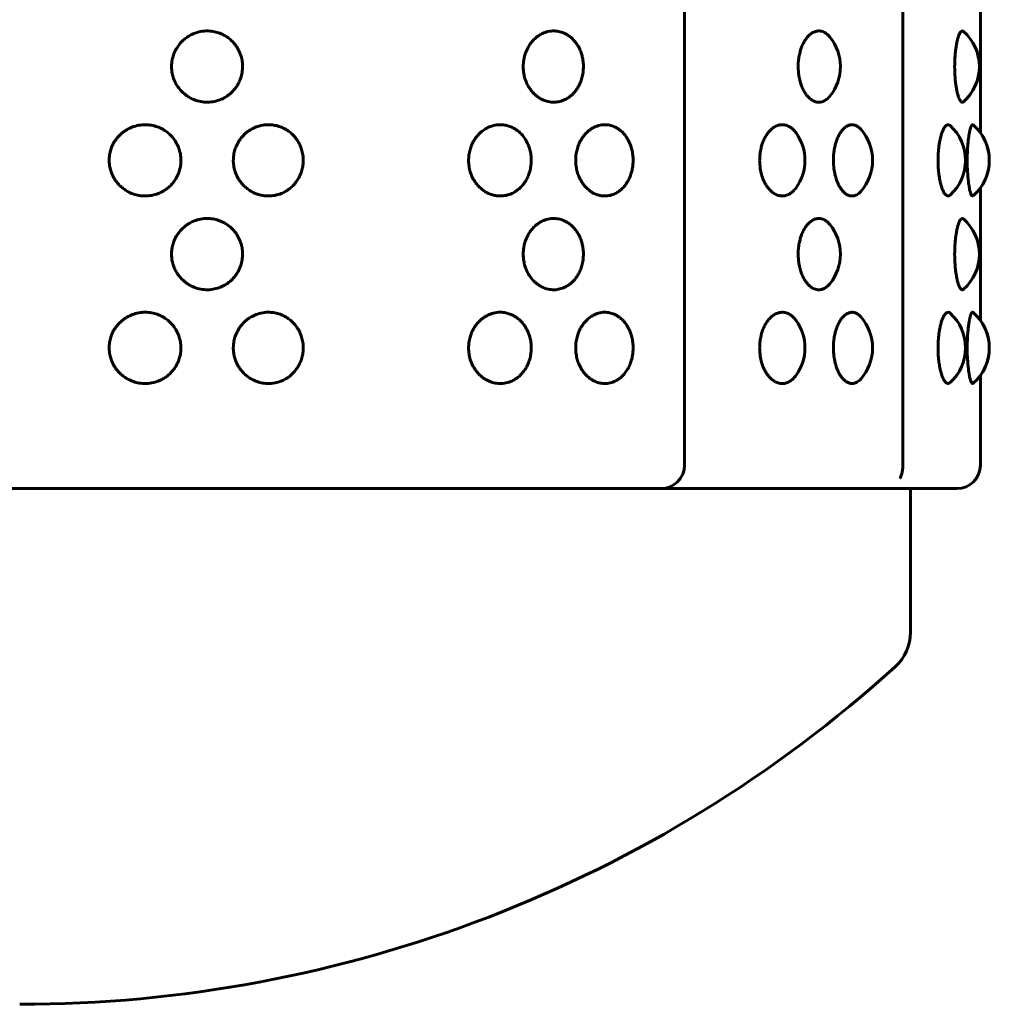
# Model space of a CAD drawing. Units: millimetres. Extents: x -2921 to 2373, y -2057 to 2022.
# Drawn here: x -260 to -218, y -557 to -515 of the extents above; entities that cross this region are included whole.
import ezdxf

# ---------------------------------------------------------------- set-up
doc = ezdxf.new("R2010")
doc.units = ezdxf.units.MM
doc.linetypes.add('K5LT_BASIC', pattern=[0])

msp = doc.modelspace()

# ---------------------------------------------------------------- linework, layer by layer
at = {"color": 150, "linetype": 'K5LT_BASIC', "lineweight": 60, "true_color": 0x0080ff}
for p, q in [((-231.232, -533.7), (-231.232, -379.7)), ((-221.916, -379.7), (-221.916, -533.7)), ((-218.612, -519.526), (-218.612, -513.874)), ((-218.612, -519.526), (-218.612, -513.874)), ((-218.612, -527.526), (-218.612, -521.874)), ((-218.612, -527.526), (-218.612, -521.874)), ((-218.612, -533.7), (-218.612, -529.874)), ((-218.612, -533.7), (-218.612, -529.874)), ((-297.591, -534.7), (-232.277, -534.7)), ((-226.682, -534.7), (-286.951, -534.7)), ((-258.304, -534.7), (-260.878, -534.7)), ((-232.232, -534.7), (-258.304, -534.7)), ((-230.412, -534.7), (-232.232, -534.7)), ((-219.612, -534.7), (-230.412, -534.7)), ((-221.591, -534.7), (-226.682, -534.7)), ((-221.591, -540.823), (-221.591, -534.7))]:
    msp.add_line(p, q, dxfattribs=at)
for centre, radius, start, end in [((-220.654, -516.7), 2, 311.4771, 48.522), ((-226.582, -516.7), 2, 320.9223, 39.0777), ((-228.095, -520.7), 2, 324.2719, 35.7281), ((-225.21, -520.7), 2, 318.2993, 41.7007), ((-221.244, -520.7), 2, 312.2345, 47.7656), ((-220.231, -520.7), 2, 310.9538, 49.0474), ((-220.231, -520.7), 2, 324.0439, 35.9561), ((-220.654, -524.7), 2, 311.4771, 48.522), ((-226.582, -524.7), 2, 320.9223, 39.0777), ((-225.21, -528.7), 2, 318.2993, 41.7007), ((-221.244, -528.7), 2, 312.2345, 47.7656), ((-220.231, -528.7), 2, 310.9538, 49.0474), ((-228.095, -528.7), 2, 324.2719, 35.7281), ((-220.231, -528.7), 2, 324.0439, 35.9561), ((-232.232, -533.7), 1, 270, 0), ((-219.612, -533.7), 1, 270, 0), ((-219.612, -533.7), 1, 270, 0), ((-223.591, -540.823), 2, 312.1616, 0), ((-259.591, -501.067), 55.633, 270, 312.1616)]:
    msp.add_arc(centre, radius, start, end, dxfattribs=at)
for points, knots in [([(-253.113, -516.7), (-253.113, -516.638), (-253.106, -516.522), (-253.073, -516.34), (-253.023, -516.177), (-252.958, -516.029), (-252.882, -515.89), (-252.773, -515.736), (-252.63, -515.583), (-252.48, -515.463), (-252.323, -515.364), (-252.129, -515.271), (-251.866, -515.195), (-251.569, -515.17), (-251.29, -515.203), (-251.082, -515.265), (-250.914, -515.338), (-250.767, -515.422), (-250.619, -515.533), (-250.487, -515.659), (-250.38, -515.789), (-250.275, -515.949), (-250.183, -516.139), (-250.114, -516.368), (-250.082, -516.593), (-250.083, -516.831), (-250.121, -517.065), (-250.196, -517.29), (-250.289, -517.475), (-250.396, -517.633), (-250.508, -517.762), (-250.63, -517.875), (-250.762, -517.974), (-250.934, -518.074), (-251.153, -518.162), (-251.427, -518.22), (-251.716, -518.225), (-251.985, -518.176), (-252.207, -518.095), (-252.357, -518.015), (-252.479, -517.936), (-252.6, -517.842), (-252.743, -517.701), (-252.873, -517.527), (-252.967, -517.357), (-253.037, -517.184), (-253.096, -516.97), (-253.113, -516.8), (-253.113, -516.7)], [0, 0, 0, 0, 0.910158, 1.695435, 2.709454, 3.40463, 4.063172, 5.034139, 6.175051, 7.139151, 7.874215, 8.915119, 10.318978, 11.943985, 13.341682, 14.489219, 15.1752, 16.072695, 17.010796, 17.92642, 18.771183, 19.491172, 20.751431, 21.878454, 22.992717, 24.068576, 25.351496, 26.455349, 27.541568, 28.397102, 29.262613, 30.065399, 30.86283, 31.719324, 33.024726, 34.370356, 35.887025, 37.319719, 38.43763, 39.388688, 39.835817, 40.581962, 41.655377, 42.792276, 43.768854, 44.500812, 45.536909, 47, 47, 47, 47]), ([(-238.113, -516.7), (-238.113, -516.638), (-238.107, -516.522), (-238.079, -516.34), (-238.036, -516.177), (-237.98, -516.029), (-237.914, -515.89), (-237.821, -515.736), (-237.698, -515.583), (-237.569, -515.463), (-237.435, -515.364), (-237.269, -515.271), (-237.045, -515.195), (-236.792, -515.17), (-236.557, -515.203), (-236.382, -515.265), (-236.24, -515.338), (-236.116, -515.422), (-235.992, -515.533), (-235.882, -515.659), (-235.773, -515.817), (-235.682, -515.997), (-235.614, -516.192), (-235.568, -516.387), (-235.544, -516.593), (-235.544, -516.831), (-235.576, -517.065), (-235.638, -517.29), (-235.716, -517.475), (-235.806, -517.633), (-235.899, -517.762), (-236.001, -517.875), (-236.112, -517.974), (-236.257, -518.074), (-236.441, -518.162), (-236.672, -518.22), (-236.917, -518.225), (-237.146, -518.176), (-237.336, -518.095), (-237.464, -518.015), (-237.568, -517.936), (-237.672, -517.842), (-237.795, -517.701), (-237.907, -517.527), (-237.987, -517.357), (-238.048, -517.184), (-238.098, -516.97), (-238.113, -516.8), (-238.113, -516.7)], [0, 0, 0, 0, 0.910158, 1.695435, 2.709454, 3.40463, 4.063172, 5.034139, 6.175051, 7.139151, 7.874215, 8.915119, 10.318978, 11.943985, 13.341682, 14.489219, 15.1752, 16.072695, 17.010796, 17.92642, 18.771183, 20.027142, 21.023912, 21.878454, 22.992717, 24.068576, 25.351496, 26.455349, 27.541568, 28.397102, 29.262613, 30.065399, 30.86283, 31.719324, 33.024726, 34.370356, 35.887025, 37.319719, 38.43763, 39.388688, 39.835817, 40.581962, 41.655377, 42.792276, 43.768854, 44.500812, 45.536909, 47, 47, 47, 47]), ([(-226.383, -516.7), (-226.383, -516.625), (-226.376, -516.467), (-226.345, -516.245), (-226.297, -516.044), (-226.238, -515.866), (-226.166, -515.703), (-226.081, -515.557), (-225.99, -515.437), (-225.882, -515.328), (-225.752, -515.238), (-225.595, -515.18), (-225.423, -515.175), (-225.261, -515.232), (-225.128, -515.329), (-225.059, -515.403), (-225.029, -515.439)], [0, 0, 0, 0, 1.151508, 2.419766, 3.507308, 4.471467, 5.564295, 6.649049, 7.648492, 8.613519, 9.990077, 11.399882, 12.99044, 14.718655, 15.994524, 17, 17, 17, 17]), ([(-219.709, -516.7), (-219.709, -516.595), (-219.705, -516.437), (-219.691, -516.216), (-219.675, -516.042), (-219.651, -515.859), (-219.621, -515.684), (-219.585, -515.529), (-219.549, -515.412), (-219.505, -515.303), (-219.449, -515.207), (-219.386, -515.17), (-219.345, -515.188), (-219.329, -515.202)], [0, 0, 0, 0, 1.657899, 2.481509, 3.596802, 4.611119, 5.811528, 7.057712, 8.150124, 9.009978, 10.672852, 12.671138, 14, 14, 14, 14]), ([(-225.029, -517.961), (-225.074, -518.015), (-225.165, -518.105), (-225.302, -518.185), (-225.414, -518.215), (-225.505, -518.222), (-225.594, -518.214), (-225.688, -518.187), (-225.799, -518.132), (-225.889, -518.064), (-225.973, -517.979), (-226.049, -517.888), (-226.138, -517.75), (-226.221, -517.578), (-226.293, -517.376), (-226.344, -517.165), (-226.376, -516.932), (-226.383, -516.78), (-226.383, -516.7)], [0, 0, 0, 0, 1.691139, 3.271013, 4.50116, 5.227458, 6.087379, 7.238138, 8.136033, 9.586866, 10.180791, 11.064997, 12.338496, 13.731769, 14.892124, 16.393324, 17.626705, 19, 19, 19, 19]), ([(-219.329, -518.198), (-219.351, -518.218), (-219.394, -518.23), (-219.451, -518.185), (-219.499, -518.108), (-219.539, -518.016), (-219.578, -517.893), (-219.614, -517.746), (-219.644, -517.585), (-219.672, -517.386), (-219.7, -517.098), (-219.709, -516.852), (-219.709, -516.7)], [0, 0, 0, 0, 1.69289, 3.259747, 4.165106, 5.236729, 6.350235, 7.358061, 8.44507, 9.405591, 10.773618, 13, 13, 13, 13]), ([(-255.775, -520.7), (-255.775, -520.626), (-255.766, -520.508), (-255.73, -520.322), (-255.681, -520.168), (-255.617, -520.025), (-255.55, -519.905), (-255.469, -519.786), (-255.367, -519.665), (-255.255, -519.557), (-255.103, -519.438), (-254.904, -519.322), (-254.646, -519.226), (-254.399, -519.182), (-254.146, -519.177), (-253.909, -519.209), (-253.692, -519.276), (-253.525, -519.353), (-253.38, -519.439), (-253.227, -519.555), (-253.066, -519.716), (-252.923, -519.916), (-252.818, -520.129), (-252.756, -520.323), (-252.716, -520.534), (-252.707, -520.747), (-252.732, -520.971), (-252.783, -521.173), (-252.852, -521.344), (-252.942, -521.508), (-253.051, -521.664), (-253.195, -521.817), (-253.346, -521.937), (-253.503, -522.036), (-253.698, -522.129), (-253.964, -522.205), (-254.264, -522.23), (-254.546, -522.197), (-254.757, -522.135), (-254.927, -522.062), (-255.077, -521.978), (-255.228, -521.867), (-255.362, -521.741), (-255.471, -521.611), (-255.582, -521.446), (-255.674, -521.258), (-255.745, -521.026), (-255.771, -520.846), (-255.775, -520.731), (-255.775, -520.7)], [0, 0, 0, 0, 1.113379, 1.765822, 2.823752, 3.524555, 4.109677, 4.877399, 5.6819, 6.470102, 7.208818, 8.587068, 9.909765, 11.332754, 12.357755, 13.724422, 14.921037, 15.773643, 16.497281, 17.471179, 18.656149, 19.918437, 21.140691, 22.207695, 22.959216, 24.348147, 25.383529, 26.325555, 27.460228, 28.139991, 29.137676, 30.305668, 31.290983, 32.041687, 33.104738, 34.538466, 36.198047, 37.625482, 38.797435, 39.498012, 40.414602, 41.372662, 42.307768, 43.17132, 43.909076, 45.284708, 46.284709, 47.532725, 48, 48, 48, 48]), ([(-250.479, -520.7), (-250.479, -520.626), (-250.47, -520.508), (-250.435, -520.322), (-250.387, -520.168), (-250.324, -520.025), (-250.259, -519.905), (-250.18, -519.786), (-250.08, -519.665), (-249.971, -519.557), (-249.822, -519.438), (-249.628, -519.322), (-249.363, -519.221), (-249.109, -519.178), (-248.862, -519.18), (-248.645, -519.213), (-248.447, -519.276), (-248.285, -519.353), (-248.143, -519.439), (-247.995, -519.555), (-247.838, -519.716), (-247.7, -519.916), (-247.598, -520.129), (-247.528, -520.354), (-247.492, -520.596), (-247.496, -520.839), (-247.536, -521.076), (-247.604, -521.288), (-247.703, -521.486), (-247.824, -521.664), (-247.964, -521.817), (-248.11, -521.937), (-248.263, -522.036), (-248.452, -522.129), (-248.711, -522.205), (-249.003, -522.23), (-249.278, -522.197), (-249.484, -522.135), (-249.65, -522.062), (-249.796, -521.978), (-249.944, -521.867), (-250.075, -521.741), (-250.182, -521.611), (-250.291, -521.446), (-250.38, -521.258), (-250.449, -521.026), (-250.475, -520.846), (-250.479, -520.731), (-250.479, -520.7)], [0, 0, 0, 0, 1.090184, 1.729034, 2.764924, 3.451126, 4.024058, 4.775787, 5.563527, 6.335308, 7.058634, 8.40817, 9.703311, 11.297476, 12.298713, 13.438496, 14.610182, 15.445025, 16.153587, 17.107196, 18.267479, 19.50347, 20.70026, 21.745035, 22.959982, 24.285569, 25.280828, 26.48302, 27.553741, 28.530641, 29.6743, 30.639087, 31.374151, 32.415056, 33.818914, 35.443921, 36.841618, 37.989155, 38.675136, 39.572631, 40.510732, 41.426356, 42.271917, 42.994304, 44.341277, 45.320444, 46.54246, 47, 47, 47, 47]), ([(-240.443, -520.7), (-240.443, -520.626), (-240.435, -520.508), (-240.403, -520.322), (-240.36, -520.168), (-240.303, -520.025), (-240.244, -519.905), (-240.172, -519.786), (-240.082, -519.665), (-239.983, -519.557), (-239.849, -519.438), (-239.674, -519.322), (-239.436, -519.221), (-239.195, -519.176), (-238.963, -519.181), (-238.77, -519.22), (-238.605, -519.281), (-238.47, -519.353), (-238.344, -519.439), (-238.211, -519.555), (-238.073, -519.716), (-237.95, -519.916), (-237.859, -520.129), (-237.798, -520.354), (-237.765, -520.596), (-237.768, -520.839), (-237.804, -521.076), (-237.865, -521.288), (-237.952, -521.486), (-238.06, -521.664), (-238.184, -521.817), (-238.314, -521.937), (-238.45, -522.036), (-238.619, -522.129), (-238.85, -522.205), (-239.112, -522.23), (-239.359, -522.197), (-239.544, -522.135), (-239.694, -522.062), (-239.826, -521.978), (-239.959, -521.867), (-240.078, -521.741), (-240.195, -521.583), (-240.296, -521.4), (-240.378, -521.183), (-240.43, -520.953), (-240.443, -520.787), (-240.443, -520.7)], [0, 0, 0, 0, 1.066989, 1.692247, 2.706096, 3.377698, 3.93844, 4.674174, 5.445154, 6.200514, 6.908451, 8.229273, 9.496858, 11.057104, 12.227849, 13.327961, 14.299327, 15.116408, 15.809894, 16.743214, 17.87881, 19.088503, 20.259829, 21.282374, 22.471472, 23.768855, 24.742938, 25.919551, 26.967492, 27.923606, 29.042932, 29.987192, 30.706616, 31.725374, 33.099363, 34.689795, 36.057754, 37.180875, 37.852261, 38.73066, 39.648801, 40.544944, 41.372515, 42.609566, 43.618707, 44.750133, 46, 46, 46, 46]), ([(-235.875, -520.7), (-235.875, -520.626), (-235.868, -520.508), (-235.838, -520.322), (-235.798, -520.168), (-235.746, -520.025), (-235.691, -519.905), (-235.625, -519.786), (-235.542, -519.665), (-235.451, -519.557), (-235.327, -519.438), (-235.166, -519.322), (-234.948, -519.221), (-234.717, -519.174), (-234.485, -519.183), (-234.31, -519.229), (-234.17, -519.291), (-234.064, -519.353), (-233.949, -519.439), (-233.828, -519.555), (-233.701, -519.716), (-233.589, -519.916), (-233.507, -520.129), (-233.451, -520.354), (-233.422, -520.596), (-233.425, -520.839), (-233.457, -521.076), (-233.512, -521.288), (-233.592, -521.486), (-233.69, -521.664), (-233.803, -521.817), (-233.922, -521.937), (-234.046, -522.036), (-234.2, -522.129), (-234.411, -522.205), (-234.651, -522.23), (-234.877, -522.197), (-235.047, -522.135), (-235.185, -522.062), (-235.306, -521.978), (-235.429, -521.867), (-235.538, -521.741), (-235.646, -521.583), (-235.739, -521.4), (-235.814, -521.183), (-235.863, -520.953), (-235.875, -520.787), (-235.875, -520.7)], [0, 0, 0, 0, 1.066989, 1.692247, 2.706096, 3.377698, 3.93844, 4.674174, 5.445154, 6.200514, 6.908451, 8.229273, 9.496858, 11.057104, 12.418222, 13.667109, 14.299327, 15.116408, 15.809894, 16.743214, 17.87881, 19.088503, 20.259829, 21.282374, 22.471472, 23.768855, 24.742938, 25.919551, 26.967492, 27.923606, 29.042932, 29.987192, 30.706616, 31.725374, 33.099363, 34.689795, 36.057754, 37.180875, 37.852261, 38.73066, 39.648801, 40.544944, 41.372515, 42.609566, 43.618707, 44.750133, 46, 46, 46, 46]), ([(-228.027, -520.7), (-228.027, -520.625), (-228.019, -520.467), (-227.986, -520.245), (-227.934, -520.044), (-227.869, -519.866), (-227.79, -519.703), (-227.698, -519.557), (-227.598, -519.437), (-227.48, -519.328), (-227.339, -519.238), (-227.167, -519.18), (-226.987, -519.175), (-226.822, -519.224), (-226.689, -519.304), (-226.575, -519.403), (-226.507, -519.483), (-226.472, -519.532)], [0, 0, 0, 0, 1.164377, 2.446807, 3.546503, 4.521436, 5.626477, 6.723354, 7.733966, 8.709777, 10.10172, 11.527278, 13.135613, 14.654898, 15.839869, 16.790055, 18, 18, 18, 18]), ([(-224.882, -520.7), (-224.882, -520.595), (-224.873, -520.437), (-224.841, -520.216), (-224.804, -520.044), (-224.75, -519.866), (-224.685, -519.703), (-224.608, -519.557), (-224.525, -519.437), (-224.428, -519.328), (-224.311, -519.238), (-224.169, -519.18), (-224.022, -519.175), (-223.886, -519.224), (-223.786, -519.297), (-223.734, -519.35), (-223.717, -519.37)], [0, 0, 0, 0, 1.685346, 2.522592, 3.656348, 4.661478, 5.800745, 6.931595, 7.973509, 8.979544, 10.414598, 11.884311, 13.542458, 15.103176, 16.335326, 17, 17, 17, 17]), ([(-220.416, -520.7), (-220.416, -520.595), (-220.411, -520.437), (-220.394, -520.216), (-220.373, -520.042), (-220.342, -519.859), (-220.303, -519.684), (-220.257, -519.529), (-220.21, -519.412), (-220.154, -519.303), (-220.09, -519.219), (-220.009, -519.173), (-219.947, -519.183), (-219.91, -519.21), (-219.9, -519.219)], [0, 0, 0, 0, 1.717539, 2.570777, 3.72619, 4.776995, 6.020586, 7.3116, 8.443309, 9.3341, 11.059063, 12.550186, 14.321699, 15, 15, 15, 15]), ([(-219.172, -520.7), (-219.172, -520.595), (-219.17, -520.437), (-219.16, -520.216), (-219.148, -520.044), (-219.131, -519.866), (-219.112, -519.706), (-219.088, -519.556), (-219.062, -519.426), (-219.029, -519.305), (-218.992, -519.215), (-218.954, -519.175), (-218.931, -519.18), (-218.92, -519.189)], [0, 0, 0, 0, 1.714481, 2.5662, 3.719556, 4.742061, 5.901023, 6.980701, 8.187114, 9.401365, 11.072651, 12.628801, 14, 14, 14, 14]), ([(-226.472, -521.868), (-226.512, -521.924), (-226.592, -522.017), (-226.73, -522.126), (-226.885, -522.201), (-227.06, -522.229), (-227.236, -522.203), (-227.376, -522.14), (-227.49, -522.062), (-227.584, -521.978), (-227.679, -521.867), (-227.764, -521.741), (-227.851, -521.578), (-227.93, -521.375), (-227.996, -521.111), (-228.023, -520.884), (-228.027, -520.74), (-228.027, -520.7)], [0, 0, 0, 0, 1.371242, 2.539131, 3.974805, 5.539795, 7.022629, 8.44444, 9.171891, 10.12364, 11.118449, 12.089426, 12.986101, 14.422161, 15.773045, 17.37662, 18, 18, 18, 18]), ([(-223.717, -522.03), (-223.769, -522.089), (-223.887, -522.186), (-224.061, -522.232), (-224.224, -522.204), (-224.339, -522.142), (-224.435, -522.062), (-224.513, -521.978), (-224.592, -521.867), (-224.663, -521.741), (-224.735, -521.578), (-224.801, -521.375), (-224.856, -521.111), (-224.878, -520.884), (-224.882, -520.74), (-224.882, -520.7)], [0, 0, 0, 0, 1.853842, 3.910095, 5.28718, 6.718168, 7.429557, 8.356539, 9.32264, 10.264987, 11.135028, 12.528433, 13.839192, 15.395136, 16, 16, 16, 16]), ([(-219.9, -522.181), (-219.93, -522.208), (-219.986, -522.232), (-220.065, -522.2), (-220.124, -522.138), (-220.172, -522.063), (-220.214, -521.979), (-220.257, -521.867), (-220.296, -521.741), (-220.335, -521.578), (-220.372, -521.375), (-220.406, -521.074), (-220.416, -520.843), (-220.416, -520.7)], [0, 0, 0, 0, 1.867844, 3.352768, 4.596366, 5.324306, 6.269688, 7.250672, 8.204168, 9.083435, 10.491618, 11.816277, 14, 14, 14, 14]), ([(-218.92, -522.211), (-218.935, -522.223), (-218.962, -522.223), (-219.001, -522.165), (-219.03, -522.089), (-219.051, -522.013), (-219.07, -521.937), (-219.088, -521.842), (-219.105, -521.739), (-219.119, -521.636), (-219.136, -521.49), (-219.158, -521.24), (-219.171, -520.954), (-219.172, -520.753), (-219.172, -520.7)], [0, 0, 0, 0, 2.023563, 3.659925, 5.030543, 5.683911, 6.547723, 7.511195, 8.372821, 9.129595, 9.897043, 11.499167, 14.067455, 15, 15, 15, 15]), ([(-253.113, -524.7), (-253.113, -524.638), (-253.106, -524.522), (-253.073, -524.34), (-253.023, -524.177), (-252.958, -524.029), (-252.882, -523.89), (-252.773, -523.736), (-252.63, -523.583), (-252.48, -523.463), (-252.323, -523.364), (-252.129, -523.271), (-251.866, -523.195), (-251.569, -523.17), (-251.29, -523.203), (-251.082, -523.265), (-250.914, -523.338), (-250.767, -523.422), (-250.619, -523.533), (-250.487, -523.659), (-250.38, -523.789), (-250.275, -523.949), (-250.183, -524.139), (-250.114, -524.368), (-250.082, -524.593), (-250.083, -524.831), (-250.121, -525.065), (-250.196, -525.29), (-250.289, -525.475), (-250.396, -525.633), (-250.508, -525.762), (-250.63, -525.875), (-250.762, -525.974), (-250.934, -526.074), (-251.153, -526.162), (-251.427, -526.22), (-251.716, -526.225), (-251.985, -526.176), (-252.207, -526.095), (-252.357, -526.015), (-252.479, -525.936), (-252.6, -525.842), (-252.743, -525.701), (-252.873, -525.527), (-252.967, -525.357), (-253.037, -525.184), (-253.096, -524.97), (-253.113, -524.8), (-253.113, -524.7)], [0, 0, 0, 0, 0.910158, 1.695435, 2.709454, 3.40463, 4.063172, 5.034139, 6.175051, 7.139151, 7.874215, 8.915119, 10.318978, 11.943985, 13.341682, 14.489219, 15.1752, 16.072695, 17.010796, 17.92642, 18.771183, 19.491172, 20.751431, 21.878454, 22.992717, 24.068576, 25.351496, 26.455349, 27.541568, 28.397102, 29.262613, 30.065399, 30.86283, 31.719324, 33.024726, 34.370356, 35.887025, 37.319719, 38.43763, 39.388688, 39.835817, 40.581962, 41.655377, 42.792276, 43.768854, 44.500812, 45.536909, 47, 47, 47, 47]), ([(-238.113, -524.7), (-238.113, -524.638), (-238.107, -524.522), (-238.079, -524.34), (-238.036, -524.177), (-237.98, -524.029), (-237.914, -523.89), (-237.821, -523.736), (-237.698, -523.583), (-237.569, -523.463), (-237.435, -523.364), (-237.269, -523.271), (-237.045, -523.195), (-236.792, -523.17), (-236.557, -523.203), (-236.382, -523.265), (-236.24, -523.338), (-236.116, -523.422), (-235.992, -523.533), (-235.882, -523.659), (-235.773, -523.817), (-235.682, -523.997), (-235.614, -524.192), (-235.568, -524.387), (-235.544, -524.593), (-235.544, -524.831), (-235.576, -525.065), (-235.638, -525.29), (-235.716, -525.475), (-235.806, -525.633), (-235.899, -525.762), (-236.001, -525.875), (-236.112, -525.974), (-236.257, -526.074), (-236.441, -526.162), (-236.672, -526.22), (-236.917, -526.225), (-237.146, -526.176), (-237.336, -526.095), (-237.464, -526.015), (-237.568, -525.936), (-237.672, -525.842), (-237.795, -525.701), (-237.907, -525.527), (-237.987, -525.357), (-238.048, -525.184), (-238.098, -524.97), (-238.113, -524.8), (-238.113, -524.7)], [0, 0, 0, 0, 0.910158, 1.695435, 2.709454, 3.40463, 4.063172, 5.034139, 6.175051, 7.139151, 7.874215, 8.915119, 10.318978, 11.943985, 13.341682, 14.489219, 15.1752, 16.072695, 17.010796, 17.92642, 18.771183, 20.027142, 21.023912, 21.878454, 22.992717, 24.068576, 25.351496, 26.455349, 27.541568, 28.397102, 29.262613, 30.065399, 30.86283, 31.719324, 33.024726, 34.370356, 35.887025, 37.319719, 38.43763, 39.388688, 39.835817, 40.581962, 41.655377, 42.792276, 43.768854, 44.500812, 45.536909, 47, 47, 47, 47]), ([(-226.383, -524.7), (-226.383, -524.625), (-226.376, -524.467), (-226.345, -524.245), (-226.297, -524.044), (-226.238, -523.866), (-226.166, -523.703), (-226.081, -523.557), (-225.99, -523.437), (-225.882, -523.328), (-225.752, -523.238), (-225.595, -523.18), (-225.423, -523.175), (-225.261, -523.232), (-225.128, -523.329), (-225.059, -523.403), (-225.029, -523.439)], [0, 0, 0, 0, 1.151508, 2.419766, 3.507308, 4.471467, 5.564295, 6.649049, 7.648492, 8.613519, 9.990077, 11.399882, 12.99044, 14.718655, 15.994524, 17, 17, 17, 17]), ([(-219.709, -524.7), (-219.709, -524.595), (-219.705, -524.437), (-219.691, -524.216), (-219.675, -524.042), (-219.651, -523.859), (-219.621, -523.684), (-219.585, -523.529), (-219.549, -523.412), (-219.505, -523.303), (-219.449, -523.207), (-219.386, -523.17), (-219.345, -523.188), (-219.329, -523.202)], [0, 0, 0, 0, 1.657899, 2.481509, 3.596802, 4.611119, 5.811528, 7.057712, 8.150124, 9.009978, 10.672852, 12.671138, 14, 14, 14, 14]), ([(-225.029, -525.961), (-225.074, -526.015), (-225.165, -526.105), (-225.302, -526.185), (-225.414, -526.215), (-225.505, -526.222), (-225.594, -526.214), (-225.688, -526.187), (-225.799, -526.132), (-225.889, -526.064), (-225.973, -525.979), (-226.049, -525.888), (-226.138, -525.75), (-226.221, -525.578), (-226.293, -525.376), (-226.344, -525.165), (-226.376, -524.932), (-226.383, -524.78), (-226.383, -524.7)], [0, 0, 0, 0, 1.691139, 3.271013, 4.50116, 5.227458, 6.087379, 7.238138, 8.136033, 9.586866, 10.180791, 11.064997, 12.338496, 13.731769, 14.892124, 16.393324, 17.626705, 19, 19, 19, 19]), ([(-219.329, -526.198), (-219.351, -526.218), (-219.394, -526.23), (-219.451, -526.185), (-219.499, -526.108), (-219.539, -526.016), (-219.578, -525.893), (-219.614, -525.746), (-219.644, -525.585), (-219.672, -525.386), (-219.7, -525.098), (-219.709, -524.852), (-219.709, -524.7)], [0, 0, 0, 0, 1.69289, 3.259747, 4.165106, 5.236729, 6.350235, 7.358061, 8.44507, 9.405591, 10.773618, 13, 13, 13, 13]), ([(-255.775, -528.7), (-255.775, -528.626), (-255.766, -528.508), (-255.73, -528.322), (-255.681, -528.168), (-255.617, -528.025), (-255.55, -527.905), (-255.469, -527.786), (-255.367, -527.665), (-255.255, -527.557), (-255.103, -527.438), (-254.904, -527.322), (-254.646, -527.226), (-254.399, -527.182), (-254.146, -527.177), (-253.909, -527.209), (-253.692, -527.276), (-253.525, -527.353), (-253.38, -527.439), (-253.227, -527.555), (-253.066, -527.716), (-252.923, -527.916), (-252.818, -528.129), (-252.756, -528.323), (-252.716, -528.534), (-252.707, -528.747), (-252.732, -528.971), (-252.783, -529.173), (-252.852, -529.344), (-252.942, -529.508), (-253.051, -529.664), (-253.195, -529.817), (-253.346, -529.937), (-253.503, -530.036), (-253.698, -530.129), (-253.964, -530.205), (-254.264, -530.23), (-254.546, -530.197), (-254.757, -530.135), (-254.927, -530.062), (-255.077, -529.978), (-255.228, -529.867), (-255.362, -529.741), (-255.471, -529.611), (-255.582, -529.446), (-255.674, -529.258), (-255.745, -529.026), (-255.771, -528.846), (-255.775, -528.731), (-255.775, -528.7)], [0, 0, 0, 0, 1.113379, 1.765822, 2.823752, 3.524555, 4.109677, 4.877399, 5.6819, 6.470102, 7.208818, 8.587068, 9.909765, 11.332754, 12.357755, 13.724422, 14.921037, 15.773643, 16.497281, 17.471179, 18.656149, 19.918437, 21.140691, 22.207695, 22.959216, 24.348147, 25.383529, 26.325555, 27.460228, 28.139991, 29.137676, 30.305668, 31.290983, 32.041687, 33.104738, 34.538466, 36.198047, 37.625482, 38.797435, 39.498012, 40.414602, 41.372662, 42.307768, 43.17132, 43.909076, 45.284708, 46.284709, 47.532725, 48, 48, 48, 48]), ([(-250.479, -528.7), (-250.479, -528.626), (-250.47, -528.508), (-250.435, -528.322), (-250.387, -528.168), (-250.324, -528.025), (-250.259, -527.905), (-250.18, -527.786), (-250.08, -527.665), (-249.971, -527.557), (-249.822, -527.438), (-249.628, -527.322), (-249.363, -527.221), (-249.109, -527.178), (-248.862, -527.18), (-248.645, -527.213), (-248.447, -527.276), (-248.285, -527.353), (-248.143, -527.439), (-247.995, -527.555), (-247.838, -527.716), (-247.7, -527.916), (-247.598, -528.129), (-247.528, -528.354), (-247.492, -528.596), (-247.496, -528.839), (-247.536, -529.076), (-247.604, -529.288), (-247.703, -529.486), (-247.824, -529.664), (-247.964, -529.817), (-248.11, -529.937), (-248.263, -530.036), (-248.452, -530.129), (-248.711, -530.205), (-249.003, -530.23), (-249.278, -530.197), (-249.484, -530.135), (-249.65, -530.062), (-249.796, -529.978), (-249.944, -529.867), (-250.075, -529.741), (-250.182, -529.611), (-250.291, -529.446), (-250.38, -529.258), (-250.449, -529.026), (-250.475, -528.846), (-250.479, -528.731), (-250.479, -528.7)], [0, 0, 0, 0, 1.090184, 1.729034, 2.764924, 3.451126, 4.024058, 4.775787, 5.563527, 6.335308, 7.058634, 8.40817, 9.703311, 11.297476, 12.298713, 13.438496, 14.610182, 15.445025, 16.153587, 17.107196, 18.267479, 19.50347, 20.70026, 21.745035, 22.959982, 24.285569, 25.280828, 26.48302, 27.553741, 28.530641, 29.6743, 30.639087, 31.374151, 32.415056, 33.818914, 35.443921, 36.841618, 37.989155, 38.675136, 39.572631, 40.510732, 41.426356, 42.271917, 42.994304, 44.341277, 45.320444, 46.54246, 47, 47, 47, 47]), ([(-240.443, -528.7), (-240.443, -528.626), (-240.435, -528.508), (-240.403, -528.322), (-240.36, -528.168), (-240.303, -528.025), (-240.244, -527.905), (-240.172, -527.786), (-240.082, -527.665), (-239.983, -527.557), (-239.849, -527.438), (-239.674, -527.322), (-239.436, -527.221), (-239.195, -527.176), (-238.963, -527.181), (-238.77, -527.22), (-238.605, -527.281), (-238.47, -527.353), (-238.344, -527.439), (-238.211, -527.555), (-238.073, -527.716), (-237.95, -527.916), (-237.859, -528.129), (-237.798, -528.354), (-237.765, -528.596), (-237.768, -528.839), (-237.804, -529.076), (-237.865, -529.288), (-237.952, -529.486), (-238.06, -529.664), (-238.184, -529.817), (-238.314, -529.937), (-238.45, -530.036), (-238.619, -530.129), (-238.85, -530.205), (-239.112, -530.23), (-239.359, -530.197), (-239.544, -530.135), (-239.694, -530.062), (-239.826, -529.978), (-239.959, -529.867), (-240.078, -529.741), (-240.195, -529.583), (-240.296, -529.4), (-240.378, -529.183), (-240.43, -528.953), (-240.443, -528.787), (-240.443, -528.7)], [0, 0, 0, 0, 1.066989, 1.692247, 2.706096, 3.377698, 3.93844, 4.674174, 5.445154, 6.200514, 6.908451, 8.229273, 9.496858, 11.057104, 12.227849, 13.327961, 14.299327, 15.116408, 15.809894, 16.743214, 17.87881, 19.088503, 20.259829, 21.282374, 22.471472, 23.768855, 24.742938, 25.919551, 26.967492, 27.923606, 29.042932, 29.987192, 30.706616, 31.725374, 33.099363, 34.689795, 36.057754, 37.180875, 37.852261, 38.73066, 39.648801, 40.544944, 41.372515, 42.609566, 43.618707, 44.750133, 46, 46, 46, 46]), ([(-235.875, -528.7), (-235.875, -528.626), (-235.868, -528.508), (-235.838, -528.322), (-235.798, -528.168), (-235.746, -528.025), (-235.691, -527.905), (-235.625, -527.786), (-235.542, -527.665), (-235.451, -527.557), (-235.327, -527.438), (-235.166, -527.322), (-234.948, -527.221), (-234.717, -527.174), (-234.485, -527.183), (-234.31, -527.229), (-234.17, -527.291), (-234.064, -527.353), (-233.949, -527.439), (-233.828, -527.555), (-233.701, -527.716), (-233.589, -527.916), (-233.507, -528.129), (-233.451, -528.354), (-233.422, -528.596), (-233.425, -528.839), (-233.457, -529.076), (-233.512, -529.288), (-233.592, -529.486), (-233.69, -529.664), (-233.803, -529.817), (-233.922, -529.937), (-234.046, -530.036), (-234.2, -530.129), (-234.411, -530.205), (-234.651, -530.23), (-234.877, -530.197), (-235.047, -530.135), (-235.185, -530.062), (-235.306, -529.978), (-235.429, -529.867), (-235.538, -529.741), (-235.646, -529.583), (-235.739, -529.4), (-235.814, -529.183), (-235.863, -528.953), (-235.875, -528.787), (-235.875, -528.7)], [0, 0, 0, 0, 1.066989, 1.692247, 2.706096, 3.377698, 3.93844, 4.674174, 5.445154, 6.200514, 6.908451, 8.229273, 9.496858, 11.057104, 12.418222, 13.667109, 14.299327, 15.116408, 15.809894, 16.743214, 17.87881, 19.088503, 20.259829, 21.282374, 22.471472, 23.768855, 24.742938, 25.919551, 26.967492, 27.923606, 29.042932, 29.987192, 30.706616, 31.725374, 33.099363, 34.689795, 36.057754, 37.180875, 37.852261, 38.73066, 39.648801, 40.544944, 41.372515, 42.609566, 43.618707, 44.750133, 46, 46, 46, 46]), ([(-228.027, -528.7), (-228.027, -528.625), (-228.019, -528.467), (-227.986, -528.245), (-227.934, -528.044), (-227.869, -527.866), (-227.79, -527.703), (-227.698, -527.557), (-227.598, -527.437), (-227.48, -527.328), (-227.339, -527.238), (-227.167, -527.18), (-226.987, -527.175), (-226.822, -527.224), (-226.689, -527.304), (-226.575, -527.403), (-226.507, -527.483), (-226.472, -527.532)], [0, 0, 0, 0, 1.164377, 2.446807, 3.546503, 4.521436, 5.626477, 6.723354, 7.733966, 8.709777, 10.10172, 11.527278, 13.135613, 14.654898, 15.839869, 16.790055, 18, 18, 18, 18]), ([(-224.882, -528.7), (-224.882, -528.595), (-224.873, -528.437), (-224.841, -528.216), (-224.804, -528.044), (-224.75, -527.866), (-224.685, -527.703), (-224.608, -527.557), (-224.525, -527.437), (-224.428, -527.328), (-224.311, -527.238), (-224.169, -527.18), (-224.022, -527.175), (-223.886, -527.224), (-223.786, -527.297), (-223.734, -527.35), (-223.717, -527.37)], [0, 0, 0, 0, 1.685346, 2.522592, 3.656348, 4.661478, 5.800745, 6.931595, 7.973509, 8.979544, 10.414598, 11.884311, 13.542458, 15.103176, 16.335326, 17, 17, 17, 17]), ([(-220.416, -528.7), (-220.416, -528.595), (-220.411, -528.437), (-220.394, -528.216), (-220.373, -528.042), (-220.342, -527.859), (-220.303, -527.684), (-220.257, -527.529), (-220.21, -527.412), (-220.154, -527.303), (-220.09, -527.219), (-220.009, -527.173), (-219.947, -527.183), (-219.91, -527.21), (-219.9, -527.219)], [0, 0, 0, 0, 1.717539, 2.570777, 3.72619, 4.776995, 6.020586, 7.3116, 8.443309, 9.3341, 11.059063, 12.550186, 14.321699, 15, 15, 15, 15]), ([(-219.172, -528.7), (-219.172, -528.595), (-219.17, -528.437), (-219.16, -528.216), (-219.148, -528.044), (-219.131, -527.866), (-219.112, -527.706), (-219.088, -527.556), (-219.062, -527.426), (-219.029, -527.305), (-218.992, -527.215), (-218.954, -527.175), (-218.931, -527.18), (-218.92, -527.189)], [0, 0, 0, 0, 1.714481, 2.5662, 3.719556, 4.742061, 5.901023, 6.980701, 8.187114, 9.401365, 11.072651, 12.628801, 14, 14, 14, 14]), ([(-226.472, -529.868), (-226.512, -529.924), (-226.592, -530.017), (-226.73, -530.126), (-226.885, -530.201), (-227.06, -530.229), (-227.236, -530.203), (-227.376, -530.14), (-227.49, -530.062), (-227.584, -529.978), (-227.679, -529.867), (-227.764, -529.741), (-227.851, -529.578), (-227.93, -529.375), (-227.996, -529.111), (-228.023, -528.884), (-228.027, -528.74), (-228.027, -528.7)], [0, 0, 0, 0, 1.371242, 2.539131, 3.974805, 5.539795, 7.022629, 8.44444, 9.171891, 10.12364, 11.118449, 12.089426, 12.986101, 14.422161, 15.773045, 17.37662, 18, 18, 18, 18]), ([(-223.717, -530.03), (-223.769, -530.089), (-223.887, -530.186), (-224.061, -530.232), (-224.224, -530.204), (-224.339, -530.142), (-224.435, -530.062), (-224.513, -529.978), (-224.592, -529.867), (-224.663, -529.741), (-224.735, -529.578), (-224.801, -529.375), (-224.856, -529.111), (-224.878, -528.884), (-224.882, -528.74), (-224.882, -528.7)], [0, 0, 0, 0, 1.853842, 3.910095, 5.28718, 6.718168, 7.429557, 8.356539, 9.32264, 10.264987, 11.135028, 12.528433, 13.839192, 15.395136, 16, 16, 16, 16]), ([(-219.9, -530.181), (-219.93, -530.208), (-219.986, -530.232), (-220.065, -530.2), (-220.124, -530.138), (-220.172, -530.063), (-220.214, -529.979), (-220.257, -529.867), (-220.296, -529.741), (-220.335, -529.578), (-220.372, -529.375), (-220.406, -529.074), (-220.416, -528.843), (-220.416, -528.7)], [0, 0, 0, 0, 1.867844, 3.352768, 4.596366, 5.324306, 6.269688, 7.250672, 8.204168, 9.083435, 10.491618, 11.816277, 14, 14, 14, 14]), ([(-218.92, -530.211), (-218.935, -530.223), (-218.962, -530.223), (-219.001, -530.165), (-219.03, -530.089), (-219.051, -530.013), (-219.07, -529.937), (-219.088, -529.842), (-219.105, -529.739), (-219.119, -529.636), (-219.136, -529.49), (-219.158, -529.24), (-219.171, -528.954), (-219.172, -528.753), (-219.172, -528.7)], [0, 0, 0, 0, 2.023563, 3.659925, 5.030543, 5.683911, 6.547723, 7.511195, 8.372821, 9.129595, 9.897043, 11.499167, 14.067455, 15, 15, 15, 15]), ([(-222.031, -534.25), (-222.03, -534.25), (-222.03, -534.249), (-222.03, -534.248), (-222.03, -534.248), (-222.027, -534.241), (-222.024, -534.234), (-222.016, -534.211), (-222.011, -534.198), (-222, -534.17), (-221.994, -534.153), (-221.981, -534.113), (-221.974, -534.089), (-221.965, -534.06), (-221.964, -534.055), (-221.957, -534.026), (-221.951, -534.003), (-221.938, -533.943), (-221.932, -533.907), (-221.923, -533.841), (-221.92, -533.81), (-221.918, -533.768), (-221.917, -533.757), (-221.917, -533.741), (-221.917, -533.735), (-221.916, -533.726), (-221.916, -533.723), (-221.916, -533.718), (-221.916, -533.716), (-221.916, -533.713), (-221.916, -533.713), (-221.916, -533.712), (-221.916, -533.711), (-221.916, -533.71), (-221.916, -533.71), (-221.916, -533.708), (-221.916, -533.708), (-221.916, -533.707), (-221.916, -533.706), (-221.916, -533.705), (-221.916, -533.704), (-221.916, -533.703), (-221.916, -533.703), (-221.916, -533.701), (-221.916, -533.701), (-221.916, -533.7)], [0, 0, 0, 0, 0.485472, 0.485472, 0.556043, 0.556043, 2.227686, 2.227686, 3.686545, 3.686545, 5.45954, 5.45954, 7.709874, 7.709874, 8.15244, 8.15244, 10.263234, 10.263234, 13.300961, 13.300961, 15.843867, 15.843867, 16.733578, 16.733578, 17.208246, 17.208246, 17.46695, 17.46695, 17.629242, 17.629242, 17.65925, 17.65925, 17.707325, 17.707325, 17.7554, 17.7554, 17.803475, 17.803475, 17.85155, 17.85155, 17.899625, 17.899625, 17.9477, 17.9477, 18, 18, 18, 18])]:
    msp.add_open_spline(points, degree=3, knots=knots, dxfattribs=at)

doc.saveas('drawing.dxf')
